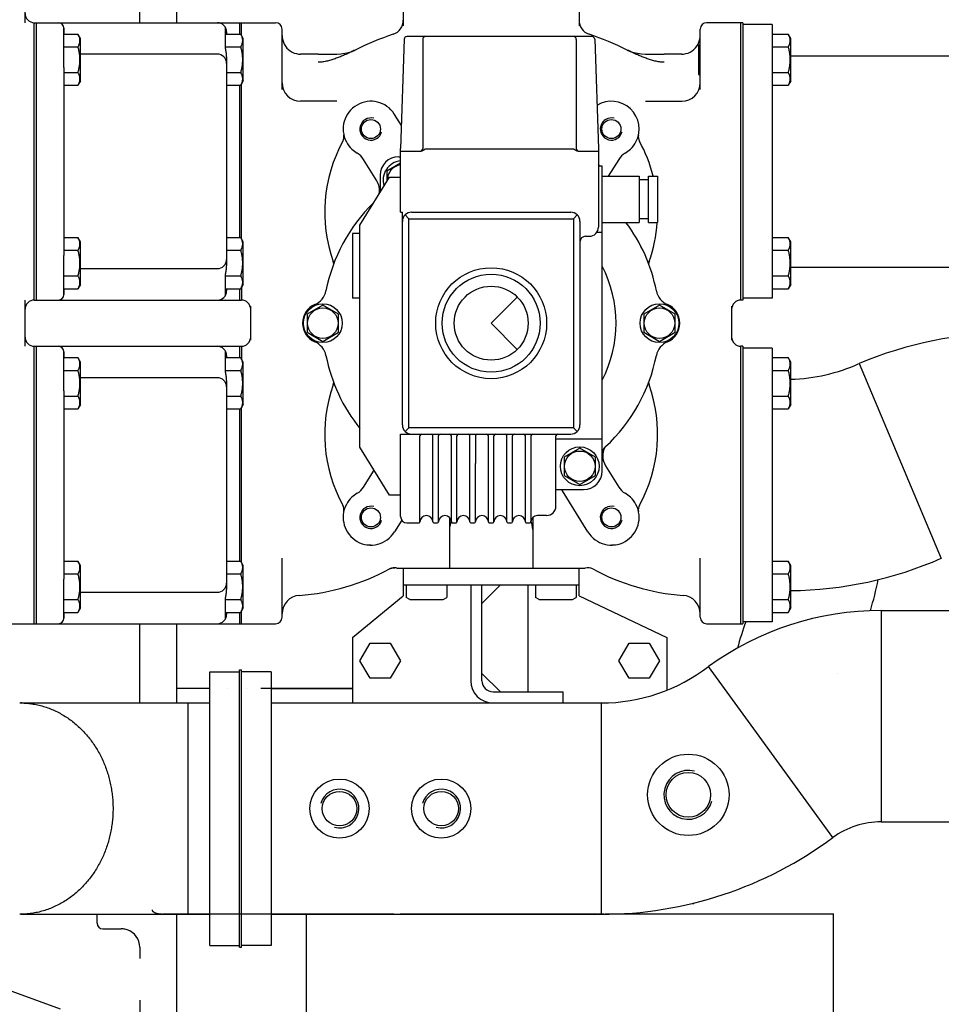
# Model space of a CAD drawing. Units: millimetres. Extents: x -17517 to 427, y -15 to 12297.
# Drawn here: x -12074 to -11576, y 5836 to 6369 of the extents above; entities that cross this region are included whole.
import ezdxf

# ---------------------------------------------------------------- set-up
doc = ezdxf.new("R2010")
doc.units = ezdxf.units.MM
doc.styles.get("Standard").update_dxf_attribs({"font": 'ROMANS', "bigfont": 'EXTFONT'})
doc.dimstyles.new('ISO-25', dxfattribs={"dimtxt": 2.5, "dimasz": 2.5, "dimexe": 1.25, "dimexo": 0.625, "dimtad": 1, "dimtxsty": 'Standard', "dimcen": 2.5, "dimadec": 0, "dimazin": 0, "dimtfac": 1, "dimtmove": 0, "dimatfit": 3, "dimfxl": 0, "dimarcsym": 0})

# ---------------------------------------------------------------- blocks, each defined once
blk = doc.blocks.new('DTL0031')
at = {"color": 3, "linetype": 'Continuous'}
for p, q in [((-662, 965), (-662, 1015)), ((-457.5, 975), (-457.5, 963.25)), ((-362.5, 975), (-362.5, 963.25)), ((-657, 815), (-657, 965)), ((-657, 965), (-526.5, 965)), ((-656, 965), (-656, 815)), ((-546, 965), (-546, 958.86)), ((-545, 958.23), (-545, 965)), ((-274, 965), (-293.5, 965)), ((-275, 815), (-275, 965)), ((-274, 965), (-274, 815)), ((-258, 964), (-274, 964)), ((-258, 964), (-258, 816)), ((-641.04, 945), (-641.04, 962.5)), ((-641.04, 958.86), (-633.36, 958.86)), ((-641, 962), (-641, 958.86)), ((-632, 956.5), (-633.36, 958.86)), ((-553.67, 952.58), (-553.67, 962.5)), ((-553.67, 958.86), (-545.36, 958.86)), ((-553, 960), (-553, 958.86)), ((-544, 956.5), (-545.36, 958.86)), ((-523, 928.86), (-523, 961.5)), ((-297, 928.86), (-297, 961.5)), ((-258, 958.86), (-249.36, 958.86)), ((-248, 956.5), (-249.36, 958.86)), ((-632, 933.5), (-632, 956.5)), ((-544, 933.5), (-544, 956.5)), ((-457.05, 956.05), (-458.95, 896.95)), ((-355.45, 957.5), (-455.55, 957.5)), ((-447, 956), (-447, 897)), ((-364, 956), (-364, 897)), ((-353.95, 956.05), (-352.05, 896.95)), ((-248, 933.5), (-248, 956.5)), ((-641.04, 951.93), (-633.36, 951.93)), ((-558, 948), (-632, 948)), ((-553.65, 951.93), (-545.36, 951.93)), ((-503.46, 948), (-513, 948)), ((-307, 948), (-316.54, 948)), ((-298, 953), (-298, 937)), ((-298, 953), (-297, 953)), ((-297, 952), (-298, 952)), ((-258, 951.93), (-249.36, 951.93)), ((-553, 946.47), (-553, 833.53)), ((-248, 947.15), (-24.5, 947.15)), ((-641, 940.85), (-641, 839.15)), ((-641, 938.07), (-633.36, 938.07)), ((-553, 938.07), (-545.36, 938.07)), ((-297, 938), (-298, 938)), ((-258, 938.07), (-249.36, 938.07)), ((-632, 933.5), (-633.36, 931.14)), ((-544, 933.5), (-545.36, 931.14)), ((-298, 937), (-297, 937)), ((-248, 933.5), (-249.36, 931.14)), ((-641, 931.14), (-633.36, 931.14)), ((-553, 931.14), (-545.36, 931.14)), ((-546, 931.14), (-546, 848.86)), ((-545, 848.23), (-545, 931.77)), ((-258, 931.14), (-249.36, 931.14)), ((-493.43, 922.5), (-513, 922.5)), ((-326.57, 922.5), (-307, 922.5)), ((-458.55, 909.43), (-462.25, 915.4)), ((-459, 862.5), (-459, 896.62)), ((-459, 895.5), (-448.07, 895.5)), ((-365.5, 896.62), (-445.5, 896.63)), ((-362.93, 895.5), (-352, 895.5)), ((-352, 896.63), (-352, 854.5)), ((-471.82, 879.56), (-478.95, 891.09)), ((-460, 892.5), (-459, 892.5)), ((-341.05, 891.09), (-346.67, 882)), ((-459, 889.05), (-466.4, 884.78)), ((-466.4, 884.78), (-466.4, 879.23)), ((-350, 887.5), (-352, 887.5)), ((-350, 722.5), (-350, 887.5)), ((-481, 855.5), (-465, 881.5)), ((-470, 882.5), (-470, 873.38)), ((-465, 881.5), (-459, 881.5)), ((-350, 882), (-330, 882)), ((-330, 882), (-330, 857)), ((-325, 880), (-330, 880)), ((-325, 857), (-325, 882)), ((-325, 882), (-320, 882)), ((-320, 882), (-320, 857)), ((-459, 862.5), (-458, 862.5)), ((-458, 747.5), (-458, 862.5)), ((-456.54, 861.04), (-454.52, 859.02)), ((-454.52, 745.98), (-454.52, 859.02)), ((-454.52, 859.02), (-365.48, 859.02)), ((-453, 862.5), (-367, 862.5)), ((-363.46, 861.04), (-365.48, 859.02)), ((-365.48, 859.02), (-365.48, 745.98)), ((-362, 857.5), (-362, 747.5)), ((-325, 859), (-330, 859)), ((-481, 735.5), (-481, 855.5)), ((-350, 857), (-330, 857)), ((-325, 857), (-320, 857)), ((-641, 848.86), (-633.36, 848.86)), ((-632, 846.5), (-633.36, 848.86)), ((-553, 848.86), (-545.36, 848.86)), ((-544, 846.5), (-545.36, 848.86)), ((-485, 851), (-485, 816)), ((-481, 851), (-485, 851)), ((-359, 849.5), (-357, 849.5)), ((-350, 851.5), (-353, 851.5)), ((-258, 848.86), (-249.36, 848.86)), ((-248, 846.5), (-249.36, 848.86)), ((-641, 841.93), (-633.36, 841.93)), ((-632, 823.5), (-632, 846.5)), ((-553, 841.93), (-545.36, 841.93)), ((-544, 823.5), (-544, 846.5)), ((-258, 841.93), (-249.36, 841.93)), ((-248, 823.5), (-248, 846.5)), ((-641.04, 817.5), (-641.04, 835)), ((-632, 832), (-558, 832)), ((-248, 832.85), (-24.5, 832.85)), ((-641.04, 828.07), (-633.36, 828.07)), ((-553.67, 817.5), (-553.67, 827.42)), ((-553.65, 828.07), (-545.36, 828.07)), ((-258, 828.07), (-249.36, 828.07)), ((-641.04, 821.14), (-633.36, 821.14)), ((-641, 821.14), (-641, 818)), ((-632, 823.5), (-633.36, 821.14)), ((-553.67, 821.14), (-545.36, 821.14)), ((-553, 821.14), (-553, 820)), ((-546, 821.14), (-546, 815)), ((-544, 823.5), (-545.36, 821.14)), ((-545, 821.77), (-545, 815)), ((-258, 821.14), (-249.36, 821.14)), ((-248, 823.5), (-249.36, 821.14)), ((-662, 790), (-662, 815)), ((-657, 815), (-545, 815)), ((-481, 816), (-485, 816)), ((-395.86, 816.64), (-410, 802.5)), ((-274, 815), (-275, 815)), ((-258, 816), (-274, 816)), ((-540, 793.31), (-540, 811.69)), ((-501, 812.31), (-509.5, 807.41)), ((-492.5, 807.41), (-501, 812.31)), ((-319, 812.31), (-327.5, 807.41)), ((-310.5, 807.41), (-319, 812.31)), ((-280, 811.69), (-280, 793.31)), ((-509.5, 807.41), (-509.5, 797.59)), ((-492.5, 797.59), (-492.5, 807.41)), ((-327.5, 807.41), (-327.5, 797.59)), ((-310.5, 797.59), (-310.5, 807.41)), ((-410, 802.5), (-395.86, 788.36)), ((-509.5, 797.59), (-501, 792.69)), ((-501, 792.69), (-492.5, 797.59)), ((-327.5, 797.59), (-319, 792.69)), ((-319, 792.69), (-310.5, 797.59)), ((-657, 640), (-657, 790)), ((-657, 790), (-545, 790)), ((-656, 790), (-656, 640)), ((-546, 790), (-546, 783.86)), ((-545, 790), (-545, 783.23)), ((-275, 640), (-275, 790)), ((-274, 790), (-275, 790)), ((-274, 790), (-274, 640)), ((-258, 789), (-274, 789)), ((-258, 789), (-258, 641)), ((-641.04, 770), (-641.04, 787.5)), ((-641.04, 783.86), (-633.36, 783.86)), ((-641, 787), (-641, 783.86)), ((-632, 781.5), (-633.36, 783.86)), ((-553.67, 777.58), (-553.67, 787.5)), ((-553.67, 783.86), (-545.36, 783.86)), ((-553, 785), (-553, 783.86)), ((-544, 781.5), (-545.36, 783.86)), ((-258, 783.86), (-249.36, 783.86)), ((-248, 781.5), (-249.36, 783.86)), ((-632, 758.5), (-632, 781.5)), ((-544, 758.5), (-544, 781.5)), ((-248, 758.5), (-248, 781.5)), ((-211.13, 780.63), (-166.65, 675.34)), ((-641.04, 776.93), (-633.36, 776.93)), ((-558, 773), (-632, 773)), ((-553.65, 776.93), (-545.36, 776.93)), ((-258, 776.93), (-249.36, 776.93)), ((-553, 771.47), (-553, 658.53)), ((-641, 765.85), (-641, 664.15)), ((-641, 763.07), (-633.36, 763.07)), ((-553, 763.07), (-545.36, 763.07)), ((-258, 763.07), (-249.36, 763.07)), ((-641, 756.14), (-633.36, 756.14)), ((-632, 758.5), (-633.36, 756.14)), ((-553, 756.14), (-545.36, 756.14)), ((-546, 756.14), (-546, 673.86)), ((-544, 758.5), (-545.36, 756.14)), ((-545, 673.23), (-545, 756.77)), ((-258, 756.14), (-249.36, 756.14)), ((-248, 758.5), (-249.36, 756.14)), ((-454.52, 745.98), (-456.54, 743.96)), ((-365.48, 745.98), (-454.52, 745.98)), ((-365.48, 745.98), (-363.46, 743.96)), ((-459, 698), (-459, 742.5)), ((-459, 742.5), (-367, 742.5)), ((-448.5, 695), (-448.5, 741.5)), ((-441.5, 726.57), (-441.5, 741.5)), ((-438.5, 695), (-438.5, 741.5)), ((-431.5, 726.57), (-431.5, 741.5)), ((-428.5, 695), (-428.5, 741.5)), ((-421.5, 726.57), (-421.5, 741.5)), ((-418.5, 741.5), (-418.5, 726.57)), ((-411.5, 726.57), (-411.5, 741.5)), ((-408.5, 695), (-408.5, 741.5)), ((-401.5, 726.57), (-401.5, 741.5)), ((-398.5, 695), (-398.5, 741.5)), ((-391.5, 726.57), (-391.5, 741.5)), ((-388.5, 741.5), (-388.5, 695)), ((-375, 703.5), (-375, 741.5)), ((-465, 709.5), (-481, 735.5)), ((-375, 740), (-350, 740)), ((-362.1, 734.94), (-370.6, 730.03)), ((-353.6, 730.03), (-362.1, 734.94)), ((-370.6, 730.03), (-370.6, 720.22)), ((-353.6, 720.22), (-353.6, 730.03)), ((-441.5, 696.32), (-441.5, 726.57)), ((-431.5, 696.32), (-431.5, 726.57)), ((-421.5, 696.32), (-421.5, 726.57)), ((-418.5, 695), (-418.5, 726.57)), ((-411.5, 695), (-411.5, 726.57)), ((-401.5, 696.32), (-401.5, 726.57)), ((-391.5, 695), (-391.5, 726.57)), ((-348.18, 725.44), (-341.05, 713.91)), ((-478.95, 713.91), (-473.32, 723.02)), ((-370.6, 720.22), (-362.1, 715.31)), ((-362.1, 715.31), (-353.6, 720.22)), ((-459, 709.5), (-465, 709.5)), ((-375, 712.5), (-360, 712.5)), ((-357.75, 689.6), (-371.52, 711.84)), ((-380, 698.5), (-385, 698.5)), ((-458.32, 695.95), (-462.25, 689.6)), ((-455.5, 694.5), (-449, 694.5)), ((-441.5, 695), (-441.5, 696.32)), ((-441, 694.5), (-439, 694.5)), ((-432.5, 697.43), (-432.5, 670)), ((-431.5, 695), (-431.5, 696.32)), ((-431, 694.5), (-429, 694.5)), ((-421.5, 695), (-421.5, 696.32)), ((-421, 694.5), (-419, 694.5)), ((-411, 694.5), (-409, 694.5)), ((-401.5, 695), (-401.5, 696.32)), ((-401, 694.5), (-399, 694.5)), ((-391, 694.5), (-389, 694.5)), ((-387.5, 697.43), (-387.5, 670)), ((-475, 682.5), (-477.14, 682.5)), ((-342.86, 682.5), (-345, 682.5)), ((-641, 673.86), (-633.36, 673.86)), ((-632, 671.5), (-633.36, 673.86)), ((-632, 648.5), (-632, 671.5)), ((-553, 673.86), (-545.36, 673.86)), ((-544, 671.5), (-545.36, 673.86)), ((-544, 648.5), (-544, 671.5)), ((-523, 643.5), (-523, 675.41)), ((-297, 643.5), (-297, 675.41)), ((-258, 673.86), (-249.36, 673.86)), ((-248, 671.5), (-249.36, 673.86)), ((-248, 648.5), (-248, 671.5)), ((-641, 666.93), (-633.36, 666.93)), ((-553, 666.93), (-545.36, 666.93)), ((-464.89, 669.65), (-464.34, 669.91)), ((-464.34, 669.91), (-463.7, 670.11)), ((-463.7, 670.11), (-463.62, 670.13)), ((-463.62, 670.13), (-462.88, 670.25)), ((-462.88, 670.25), (-462.12, 670.25)), ((-460.91, 670), (-359.09, 670)), ((-457.5, 670), (-457.5, 655)), ((-362.5, 655), (-362.5, 670)), ((-258, 666.93), (-249.36, 666.93)), ((-457.5, 661), (-362.5, 661)), ((-455.97, 661), (-455.97, 654.14)), ((-434.03, 661), (-434.03, 654.14)), ((-421, 661), (-421, 609.15)), ((-415, 609.15), (-415, 661)), ((-405, 661), (-415, 651)), ((-390, 603.15), (-390, 661)), ((-385.97, 661), (-385.97, 654.14)), ((-364.03, 661), (-364.03, 654.14)), ((-641.04, 642.5), (-641.04, 660)), ((-632, 657), (-558, 657)), ((-485, 632.5), (-457.5, 655)), ((-362.5, 655), (-315, 632.5)), ((-641.04, 653.07), (-633.36, 653.07)), ((-553.67, 642.5), (-553.67, 652.42)), ((-553.65, 653.07), (-545.36, 653.07)), ((-454, 653), (-455.97, 654.14)), ((-454, 653), (-436, 653)), ((-436, 653), (-434.03, 654.14)), ((-384, 653), (-385.97, 654.14)), ((-384, 653), (-366, 653)), ((-366, 653), (-364.03, 654.14)), ((-258, 653.07), (-249.36, 653.07)), ((-641.04, 646.14), (-633.36, 646.14)), ((-641, 646.14), (-641, 643)), ((-632, 648.5), (-633.36, 646.14)), ((-553.67, 646.14), (-545.36, 646.14)), ((-553, 646.14), (-553, 645)), ((-546, 646.14), (-546, 640)), ((-544, 648.5), (-545.36, 646.14)), ((-545, 640), (-545, 646.77)), ((-258, 646.14), (-249.36, 646.14)), ((-248, 648.5), (-249.36, 646.14)), ((-199.15, 647.15), (-199.15, 532.85)), ((-199.15, 647.15), (-24.5, 647.15)), ((-749.94, 640), (-526.5, 640)), ((-293.5, 640), (-274, 640)), ((-258, 641), (-274, 641)), ((-485, 632.5), (-485, 597.15)), ((-480.97, 620), (-475.48, 629.5)), ((-475.48, 629.5), (-464.52, 629.5)), ((-464.52, 629.5), (-459.03, 620)), ((-340.97, 620), (-335.48, 629.5)), ((-335.48, 629.5), (-324.52, 629.5)), ((-324.52, 629.5), (-319.03, 620)), ((-315, 632.5), (-315, 604.05)), ((-475.48, 610.5), (-480.97, 620)), ((-459.03, 620), (-464.52, 610.5)), ((-335.48, 610.5), (-340.97, 620)), ((-319.03, 620), (-324.52, 610.5)), ((-562, 466), (-562, 614)), ((-562, 614), (-546, 614)), ((-546, 465), (-546, 615)), ((-546, 615), (-545, 615)), ((-545, 465), (-545, 615)), ((-529, 614), (-545, 614)), ((-529, 614), (-529, 466)), ((-415, 613.15), (-405, 603.15)), ((-225.28, 524.36), (-292.48, 616.82)), ((-464.52, 610.5), (-475.48, 610.5)), ((-324.52, 610.5), (-335.48, 610.5)), ((-409, 603.15), (-371, 603.15)), ((-371, 597.15), (-371, 603.15)), ((-663.7, 597.15), (-574, 597.15)), ((-574, 597.15), (-574, 482.85)), ((-574, 597.15), (-562, 597.15)), ((-529, 597.15), (-350.5, 597.15)), ((-350.5, 597.15), (-350.5, 482.85)), ((-199.15, 532.85), (-24.5, 532.85)), ((-663.7, 482.85), (-574, 482.85)), ((-574, 482.85), (-562, 482.85)), ((-529, 482.85), (-350.5, 482.85)), ((-562, 466), (-546, 466)), ((-546, 465), (-545, 465)), ((-529, 466), (-545, 466))]:
    blk.add_line(p, q, dxfattribs=at)
for points in [[(-523, 957.99), (-522.92, 956.78), (-522.7, 955.58), (-522.34, 954.42), (-521.83, 953.31), (-521.19, 952.27), (-520.44, 951.31), (-519.57, 950.46), (-518.6, 949.72), (-517.55, 949.1), (-516.44, 948.61), (-515.27, 948.26), (-514.07, 948.06), (-513, 948)], [(-307, 948), (-305.93, 948.06), (-304.73, 948.26), (-303.56, 948.61), (-302.45, 949.1), (-301.4, 949.72), (-300.43, 950.46), (-299.56, 951.32), (-298.81, 952.27), (-298.17, 953.31), (-297.66, 954.42), (-297.3, 955.58), (-297.08, 956.78), (-297, 957.99)], [(-503.46, 948), (-500.92, 947.98), (-498.33, 947.95), (-495.85, 947.95), (-493.48, 948.02), (-491.23, 948.19), (-489.1, 948.47), (-487.09, 948.9), (-485.21, 949.48), (-483.6, 950.17)], [(-336.4, 950.17), (-334.78, 949.48), (-332.9, 948.9), (-330.89, 948.47), (-328.75, 948.18), (-326.5, 948.02), (-324.14, 947.95), (-321.66, 947.95), (-319.06, 947.98), (-316.54, 948)], [(-460.91, 670), (-461.37, 670.13), (-462.12, 670.25)]]:
    blk.add_lwpolyline(points, dxfattribs=at)
for centre, radius in [((-475, 907.5), 5.15), ((-345, 907.5), 5.15), ((-410, 802.5), 30), ((-410, 802.5), 26.5), ((-410, 802.5), 20), ((-501, 802.5), 10.5), ((-501, 802.5), 8.25), ((-319, 802.5), 10.5), ((-319, 802.5), 8.25), ((-362.1, 725.13), 10.5), ((-362.1, 725.13), 8.25), ((-475, 697.5), 5.15), ((-345, 697.5), 5.15), ((-303.41, 547.46), 22), ((-303.41, 547.46), 12.06), ((-492, 540), 16), ((-437, 540), 16), ((-492, 540), 9.32), ((-437, 540), 9.32)]:
    blk.add_circle(centre, radius, dxfattribs=at)
for centre, radius, start, end in [((-657, 970), 5, 180, 270), ((-644, 962), 3, 0, 90), ((-558, 960), 5, 0, 90), ((-526.5, 961.5), 3.5, 0, 90), ((-465.5, 966.36), 8, 288.7119, 360), ((-354.5, 966.36), 8, 180, 251.2881), ((-293.5, 961.5), 3.5, 90, 180), ((-410, 802.5), 165, 108.7119, 116.4931), ((-410, 802.5), 165, 63.5069, 71.2881), ((-455.55, 956), 1.5, 90, 178.1524), ((-445.5, 956), 1.5, 90, 180), ((-365.5, 956), 1.5, 0, 90), ((-355.45, 956), 1.5, 1.8476, 90), ((-558, 943), 5, 0, 90), ((-513, 932.5), 10, 180, 270), ((-307, 932.5), 10, 270, 0), ((-475, 907.5), 15, 32.526, 207.7019), ((-345, 907.5), 15, 332.2981, 121.3618), ((-475, 907.5), 6, 75, 345), ((-345, 907.5), 6, 75, 345), ((-420, 862.5), 80, 151.3007, 199.5136), ((-494.56, 903.32), 5, 331.3007, 12.0693), ((-474.92, 907.56), 15.1, 207.7676, 226.6995), ((-345.08, 907.56), 15.1, 313.3005, 332.2324), ((-325.44, 903.32), 5, 167.9306, 208.6992), ((-400, 862.5), 80, 14.1144, 28.6993), ((-475, 907.5), 15, 226.7647, 240.1171), ((-460.45, 897), 1.5, 345.5208, 358.1523), ((-448.5, 897), 1.5, 269.9974, 0), ((-362.5, 897), 1.5, 180, 270), ((-350.55, 897), 1.5, 181.8477, 194.4792), ((-345, 907.5), 15, 299.8829, 313.2353), ((-487.46, 885.82), 10, 31.7595, 60.1171), ((-460, 882.5), 10, 90, 180), ((-457.9, 879.87), 10.5, 96.1477, 197.0978), ((-332.54, 885.82), 10, 119.8829, 148.2405), ((-457.9, 879.87), 8.25, 97.6811, 181.4926), ((-360, 882.5), 10, 30.0741, 36.6746), ((-480.32, 874.3), 10, 350.2526, 31.7595), ((-410, 802.5), 91, 134.3932, 168.9467), ((-453, 857.5), 5, 90, 180), ((-367, 857.5), 5, 0, 90), ((-357, 854.5), 5, 270, 0), ((-410, 802.5), 91, 11.0533, 36.8168), ((-400, 862.5), 80, 340.4864, 356.0565), ((-359, 846.5), 3, 90, 180), ((-558, 837), 5, 270, 0), ((-500.12, 834.11), 5, 4.0525, 19.5134), ((-410, 802.5), 67.5, 332.791, 27.209), ((-319.88, 834.11), 5, 160.4864, 175.9474), ((-558, 820), 5, 270, 0), ((-657, 810), 5, 90, 180), ((-644, 818), 3, 270, 0), ((-545, 810), 5, 0, 90), ((-509.13, 821.86), 10, 292.7661, 348.9467), ((-310.87, 821.86), 10, 191.0533, 247.2339), ((-275, 810), 5, 90, 180), ((-501, 802.5), 11, 112.7661, 247.2339), ((-319, 802.5), 11, 292.7661, 67.2339), ((-657, 795), 5, 180, 270), ((-545, 795), 5, 270, 0), ((-275, 795), 5, 180, 270), ((-129.58, 587.6), 209.55, 90, 112.9021), ((-644, 787), 3, 0, 90), ((-558, 785), 5, 0, 90), ((-509.13, 783.14), 10, 11.0533, 67.2339), ((-310.87, 783.14), 10, 112.7661, 168.9467), ((-410, 802.5), 91, 191.0533, 218.7016), ((-410, 802.5), 91, 312.8128, 348.9467), ((-250.5, 867.4), 95.25, 271.5054, 294.4061), ((-558, 768), 5, 0, 90), ((-420, 742.5), 80, 160.4864, 208.6993), ((-500.12, 770.89), 5, 340.4864, 355.9474), ((-400, 742.5), 80, 331.3007, 19.5136), ((-319.88, 770.89), 5, 184.0525, 199.5134), ((-453, 747.5), 5, 180, 270), ((-367, 747.5), 5, 270, 0), ((-447.5, 741.5), 1, 90, 180), ((-442.5, 741.5), 1, 0, 90), ((-437.5, 741.5), 1, 90, 180), ((-432.5, 741.5), 1, 0, 90), ((-427.5, 741.5), 1, 90, 180), ((-422.5, 741.5), 1, 0, 90), ((-417.5, 741.5), 1, 90, 180), ((-412.5, 741.5), 1, 0, 90), ((-407.5, 741.5), 1, 90, 180), ((-402.5, 741.5), 1, 0, 90), ((-397.5, 741.5), 1, 90, 180), ((-392.5, 741.5), 1, 0, 90), ((-387.5, 741.5), 1, 90, 180), ((-374, 741.5), 1, 90, 180), ((-341.36, 728.41), 10, 132.8128, 149.8766), ((-339.68, 730.7), 10, 151.9957, 211.7595), ((-360, 722.5), 10, 270, 0), ((-487.46, 719.18), 10, 299.8829, 328.2405), ((-332.54, 719.18), 10, 211.7595, 240.1171), ((-474.92, 697.44), 15.1, 133.3005, 152.2324), ((-475, 697.5), 15, 119.8829, 133.2353), ((-380.02, 706.58), 10, 31.7595, 36.4008), ((-345, 697.5), 15, 46.7647, 60.1171), ((-345.08, 697.44), 15.1, 27.7676, 46.6995), ((-494.56, 701.68), 5, 347.9306, 28.6992), ((-475, 697.5), 15, 152.2981, 328.2405), ((-475, 697.5), 6, 75, 345), ((-380, 703.5), 5, 270, 0), ((-345, 697.5), 15, 211.7595, 27.7019), ((-345, 697.5), 6, 75, 345), ((-325.44, 701.68), 5, 151.3007, 192.0693), ((-455.5, 698), 3.5, 180, 270), ((-445, 695), 3.5, 0, 180), ((-435, 695), 3.5, 0, 180), ((-425, 695), 3.5, 0, 180), ((-415, 695), 3.5, 0, 180), ((-405, 695), 3.5, 0, 180), ((-395, 695), 3.5, 0, 180), ((-385, 695), 3.5, 90, 180), ((-449, 695), 0.5, 270, 0), ((-441, 695), 0.5, 180, 270), ((-439, 695), 0.5, 270, 0), ((-422.5, 691.01), 10, 154.2076, 180), ((-431, 695), 0.5, 180, 270), ((-429, 695), 0.5, 270, 0), ((-421, 695), 0.5, 180, 270), ((-419, 695), 0.5, 270, 0), ((-411, 695), 0.5, 180, 270), ((-409, 695), 0.5, 270, 0), ((-401, 695), 0.5, 180, 270), ((-399, 695), 0.5, 270, 0), ((-391, 695), 0.5, 180, 270), ((-389, 695), 0.5, 270, 0), ((-397.5, 691.01), 10, 0, 25.7924), ((-250.5, 867.4), 209.55, 270.6839, 293.5857), ((-522.35, 775), 120, 274.1257, 298.6087), ((-462.5, 665.26), 5, 71.404, 118.6086), ((-357.5, 665.26), 5, 61.3914, 108.5958), ((-297.65, 775), 120, 241.3915, 265.8743), ((-558, 662), 5, 270, 0), ((-350.5, 692.4), 152.4, 342.685, 349.1944), ((-513, 645.34), 10, 94.1257, 180), ((-307, 645.34), 10, 0, 85.8743), ((-558, 645), 5, 270, 0), ((-199.15, 488.4), 158.75, 90, 126.0079), ((-644, 643), 3, 270, 0), ((-526.5, 643.5), 3.5, 270, 0), ((-293.5, 643.5), 3.5, 180, 270), ((-129.58, 587.6), 152.4, 159.4862, 165.0794), ((-350.5, 692.4), 95.25, 270, 307.5119), ((-409, 609.15), 12, 180, 270), ((-409, 609.15), 6, 180, 270), ((-663.7, 552.58), 44.57, 90, 90.7547), ((-303.41, 547.46), 13.22, 75, 345), ((-492, 540), 10.48, 255, 165), ((-437, 540), 10.48, 255, 165), ((-199.15, 488.4), 44.45, 90, 126.0079), ((-350.5, 692.4), 209.55, 270, 306.6915), ((-199.15, 488.4), 101.6, 179.7513, 180), ((-663.7, 527.42), 44.57, 269.2453, 270)]:
    blk.add_arc(centre, radius, start, end, dxfattribs=at)
for points, start_tangent, end_tangent in [([(-633.36, 951.93), (-633.11, 952.39), (-632.88, 952.86), (-632.68, 953.35), (-632.52, 953.85), (-632.4, 954.36), (-632.32, 954.87), (-632.29, 955.39), (-632.32, 955.91), (-632.4, 956.42), (-632.52, 956.93), (-632.68, 957.43), (-632.88, 957.92), (-633.11, 958.4), (-633.36, 958.86)], (0.501565, 0.86512), (-0.501565, 0.86512)), ([(-545.36, 951.93), (-545.11, 952.39), (-544.88, 952.86), (-544.68, 953.35), (-544.52, 953.85), (-544.4, 954.36), (-544.32, 954.87), (-544.29, 955.39), (-544.32, 955.91), (-544.4, 956.42), (-544.52, 956.93), (-544.68, 957.43), (-544.88, 957.92), (-545.11, 958.4), (-545.36, 958.86)], (0.501565, 0.86512), (-0.501565, 0.86512)), ([(-249.36, 951.93), (-249.11, 952.39), (-248.88, 952.86), (-248.68, 953.35), (-248.52, 953.85), (-248.4, 954.36), (-248.32, 954.87), (-248.29, 955.39), (-248.32, 955.91), (-248.4, 956.42), (-248.52, 956.93), (-248.68, 957.43), (-248.88, 957.92), (-249.11, 958.4), (-249.36, 958.86)], (0.501565, 0.86512), (-0.501565, 0.86512)), ([(-633.36, 938.07), (-633.1, 939.04), (-632.86, 940.02), (-632.67, 941), (-632.51, 942), (-632.39, 943), (-632.31, 944), (-632.29, 945), (-632.31, 946), (-632.39, 947), (-632.51, 948), (-632.67, 949), (-632.86, 949.98), (-633.1, 950.96), (-633.36, 951.93)], (0.278204, 0.960522), (-0.278204, 0.960522)), ([(-553, 946.47), (-553.01, 946.91), (-553.04, 947.35), (-553.08, 947.79), (-553.13, 948.23), (-553.19, 948.66), (-553.26, 949.1), (-553.33, 949.53), (-553.4, 949.97), (-553.47, 950.4), (-553.54, 950.84), (-553.59, 951.27), (-553.63, 951.71), (-553.66, 952.14), (-553.67, 952.58)], (-0.001984, 0.999998), (-0.002232, 0.999998)), ([(-545.36, 938.07), (-545.1, 939.04), (-544.86, 940.02), (-544.67, 941), (-544.51, 942), (-544.39, 943), (-544.31, 944), (-544.29, 945), (-544.31, 946), (-544.39, 947), (-544.51, 948), (-544.67, 949), (-544.86, 949.98), (-545.1, 950.96), (-545.36, 951.93)], (0.278204, 0.960522), (-0.278204, 0.960522)), ([(-483.6, 950.17), (-484.72, 949.63), (-485.83, 949.09), (-486.96, 948.57), (-488.08, 948.06), (-489.22, 947.56), (-490.36, 947.08), (-491.51, 946.62), (-492.67, 946.17), (-493.83, 945.74), (-495, 945.33), (-496.17, 944.94), (-497.36, 944.58), (-498.55, 944.26), (-499.76, 943.99), (-500.99, 943.78), (-502.22, 943.64), (-503.46, 943.59)], (-0.894893, -0.44628), (-0.99999, -0.004552)), ([(-316.54, 943.59), (-317.78, 943.64), (-319.01, 943.78), (-320.24, 943.99), (-321.45, 944.26), (-322.64, 944.58), (-323.83, 944.94), (-325, 945.33), (-326.17, 945.74), (-327.33, 946.17), (-328.49, 946.62), (-329.64, 947.08), (-330.78, 947.56), (-331.92, 948.06), (-333.04, 948.57), (-334.17, 949.09), (-335.28, 949.63), (-336.4, 950.17)], (-0.99999, 0.004552), (-0.894893, 0.44628)), ([(-249.36, 938.07), (-249.1, 939.04), (-248.86, 940.02), (-248.67, 941), (-248.51, 942), (-248.39, 943), (-248.31, 944), (-248.29, 945), (-248.31, 946), (-248.39, 947), (-248.51, 948), (-248.67, 949), (-248.86, 949.98), (-249.1, 950.96), (-249.36, 951.93)], (0.278204, 0.960522), (-0.278204, 0.960522)), ([(-641, 940.85), (-641, 941.14), (-641, 941.44), (-641.01, 941.74), (-641.01, 942.03), (-641.01, 942.33), (-641.02, 942.63), (-641.02, 942.92), (-641.03, 943.22), (-641.03, 943.52), (-641.03, 943.81), (-641.04, 944.11), (-641.04, 944.41), (-641.04, 944.7), (-641.04, 945)], (-0.000453, 1), (-0.000162, 1)), ([(-633.36, 931.14), (-633.11, 931.6), (-632.88, 932.08), (-632.68, 932.57), (-632.52, 933.07), (-632.4, 933.58), (-632.32, 934.09), (-632.29, 934.61), (-632.32, 935.13), (-632.4, 935.64), (-632.52, 936.15), (-632.68, 936.65), (-632.88, 937.14), (-633.11, 937.61), (-633.36, 938.07)], (0.501565, 0.86512), (-0.501565, 0.86512)), ([(-545.36, 931.14), (-545.11, 931.6), (-544.88, 932.08), (-544.68, 932.57), (-544.52, 933.07), (-544.4, 933.58), (-544.32, 934.09), (-544.29, 934.61), (-544.32, 935.13), (-544.4, 935.64), (-544.52, 936.15), (-544.68, 936.65), (-544.88, 937.14), (-545.11, 937.61), (-545.36, 938.07)], (0.501565, 0.86512), (-0.501565, 0.86512)), ([(-249.36, 931.14), (-249.11, 931.6), (-248.88, 932.08), (-248.68, 932.57), (-248.52, 933.07), (-248.4, 933.58), (-248.32, 934.09), (-248.29, 934.61), (-248.32, 935.13), (-248.4, 935.64), (-248.52, 936.15), (-248.68, 936.65), (-248.88, 937.14), (-249.11, 937.61), (-249.36, 938.07)], (0.501565, 0.86512), (-0.501565, 0.86512)), ([(-462.25, 915.4), (-462.26, 915.41), (-462.27, 915.43), (-462.27, 915.44), (-462.28, 915.46), (-462.29, 915.47), (-462.3, 915.49), (-462.31, 915.5), (-462.32, 915.52), (-462.33, 915.53), (-462.34, 915.55), (-462.35, 915.56)], (-0.526213, 0.850353), (-0.551642, 0.834081)), ([(-445.5, 896.63), (-445.64, 896.61), (-445.77, 896.55), (-445.89, 896.48), (-446.01, 896.39), (-446.13, 896.3), (-446.25, 896.22), (-446.37, 896.13), (-446.48, 896.05), (-446.6, 895.98), (-446.72, 895.91), (-446.85, 895.84), (-446.97, 895.77), (-447.1, 895.72), (-447.23, 895.66), (-447.37, 895.61), (-447.51, 895.57), (-447.65, 895.54), (-447.79, 895.52), (-447.93, 895.5), (-448.07, 895.5)], (-0.999736, -0.022973), (-0.999999, -0.001198)), ([(-362.93, 895.5), (-363.07, 895.5), (-363.21, 895.52), (-363.35, 895.54), (-363.49, 895.57), (-363.63, 895.61), (-363.77, 895.66), (-363.9, 895.72), (-364.03, 895.77), (-364.15, 895.84), (-364.28, 895.91), (-364.4, 895.98), (-364.52, 896.05), (-364.63, 896.13), (-364.75, 896.22), (-364.87, 896.3), (-364.99, 896.39), (-365.11, 896.48), (-365.23, 896.55), (-365.36, 896.61), (-365.5, 896.62)], (-0.999999, 0.001199), (-0.999736, 0.02296)), ([(-633.36, 841.93), (-633.11, 842.39), (-632.88, 842.86), (-632.68, 843.35), (-632.52, 843.85), (-632.4, 844.36), (-632.32, 844.87), (-632.29, 845.39), (-632.32, 845.91), (-632.4, 846.42), (-632.52, 846.93), (-632.68, 847.43), (-632.88, 847.92), (-633.11, 848.4), (-633.36, 848.86)], (0.501565, 0.86512), (-0.501565, 0.86512)), ([(-545.36, 841.93), (-545.11, 842.39), (-544.88, 842.86), (-544.68, 843.35), (-544.52, 843.85), (-544.4, 844.36), (-544.32, 844.87), (-544.29, 845.39), (-544.32, 845.91), (-544.4, 846.42), (-544.52, 846.93), (-544.68, 847.43), (-544.88, 847.92), (-545.11, 848.4), (-545.36, 848.86)], (0.501565, 0.86512), (-0.501565, 0.86512)), ([(-249.36, 841.93), (-249.11, 842.39), (-248.88, 842.86), (-248.68, 843.35), (-248.52, 843.85), (-248.4, 844.36), (-248.32, 844.87), (-248.29, 845.39), (-248.32, 845.91), (-248.4, 846.42), (-248.52, 846.93), (-248.68, 847.43), (-248.88, 847.92), (-249.11, 848.4), (-249.36, 848.86)], (0.501565, 0.86512), (-0.501565, 0.86512)), ([(-633.36, 828.07), (-633.1, 829.04), (-632.86, 830.02), (-632.67, 831), (-632.51, 832), (-632.39, 833), (-632.31, 834), (-632.29, 835), (-632.31, 836), (-632.39, 837), (-632.51, 838), (-632.67, 839), (-632.86, 839.98), (-633.1, 840.96), (-633.36, 841.93)], (0.278204, 0.960522), (-0.278204, 0.960522)), ([(-545.36, 828.07), (-545.1, 829.04), (-544.86, 830.02), (-544.67, 831), (-544.51, 832), (-544.39, 833), (-544.31, 834), (-544.29, 835), (-544.31, 836), (-544.39, 837), (-544.51, 838), (-544.67, 839), (-544.86, 839.98), (-545.1, 840.96), (-545.36, 841.93)], (0.278204, 0.960522), (-0.278204, 0.960522)), ([(-249.36, 828.07), (-249.1, 829.04), (-248.86, 830.02), (-248.67, 831), (-248.51, 832), (-248.39, 833), (-248.31, 834), (-248.29, 835), (-248.31, 836), (-248.39, 837), (-248.51, 838), (-248.67, 839), (-248.86, 839.98), (-249.1, 840.96), (-249.36, 841.93)], (0.278204, 0.960522), (-0.278204, 0.960522)), ([(-641.04, 835), (-641.04, 835.3), (-641.04, 835.59), (-641.04, 835.89), (-641.03, 836.19), (-641.03, 836.48), (-641.03, 836.78), (-641.02, 837.08), (-641.02, 837.37), (-641.01, 837.67), (-641.01, 837.97), (-641.01, 838.26), (-641, 838.56), (-641, 838.86), (-641, 839.15)], (0.000161, 1), (0.000455, 1)), ([(-553.67, 827.42), (-553.66, 827.86), (-553.63, 828.29), (-553.59, 828.73), (-553.54, 829.17), (-553.48, 829.6), (-553.41, 830.04), (-553.34, 830.47), (-553.26, 830.91), (-553.2, 831.34), (-553.13, 831.78), (-553.08, 832.21), (-553.04, 832.65), (-553.01, 833.09), (-553, 833.53)], (0.002109, 0.999998), (0.002204, 0.999998)), ([(-633.36, 821.14), (-633.11, 821.6), (-632.88, 822.08), (-632.68, 822.57), (-632.52, 823.07), (-632.4, 823.58), (-632.32, 824.09), (-632.29, 824.61), (-632.32, 825.13), (-632.4, 825.64), (-632.52, 826.15), (-632.68, 826.65), (-632.88, 827.14), (-633.11, 827.61), (-633.36, 828.07)], (0.501565, 0.86512), (-0.501565, 0.86512)), ([(-545.36, 821.14), (-545.11, 821.6), (-544.88, 822.08), (-544.68, 822.57), (-544.52, 823.07), (-544.4, 823.58), (-544.32, 824.09), (-544.29, 824.61), (-544.32, 825.13), (-544.4, 825.64), (-544.52, 826.15), (-544.68, 826.65), (-544.88, 827.14), (-545.11, 827.61), (-545.36, 828.07)], (0.501565, 0.86512), (-0.501565, 0.86512)), ([(-249.36, 821.14), (-249.11, 821.6), (-248.88, 822.08), (-248.68, 822.57), (-248.52, 823.07), (-248.4, 823.58), (-248.32, 824.09), (-248.29, 824.61), (-248.32, 825.13), (-248.4, 825.64), (-248.52, 826.15), (-248.68, 826.65), (-248.88, 827.14), (-249.11, 827.61), (-249.36, 828.07)], (0.501565, 0.86512), (-0.501565, 0.86512)), ([(-633.36, 776.93), (-633.11, 777.39), (-632.88, 777.86), (-632.68, 778.35), (-632.52, 778.85), (-632.4, 779.36), (-632.32, 779.87), (-632.29, 780.39), (-632.32, 780.91), (-632.4, 781.42), (-632.52, 781.93), (-632.68, 782.43), (-632.88, 782.92), (-633.11, 783.4), (-633.36, 783.86)], (0.501565, 0.86512), (-0.501565, 0.86512)), ([(-545.36, 776.93), (-545.11, 777.39), (-544.88, 777.86), (-544.68, 778.35), (-544.52, 778.85), (-544.4, 779.36), (-544.32, 779.87), (-544.29, 780.39), (-544.32, 780.91), (-544.4, 781.42), (-544.52, 781.93), (-544.68, 782.43), (-544.88, 782.92), (-545.11, 783.4), (-545.36, 783.86)], (0.501565, 0.86512), (-0.501565, 0.86512)), ([(-249.36, 776.93), (-249.11, 777.39), (-248.88, 777.86), (-248.68, 778.35), (-248.52, 778.85), (-248.4, 779.36), (-248.32, 779.87), (-248.29, 780.39), (-248.32, 780.91), (-248.4, 781.42), (-248.52, 781.93), (-248.68, 782.43), (-248.88, 782.92), (-249.11, 783.4), (-249.36, 783.86)], (0.501565, 0.86512), (-0.501565, 0.86512)), ([(-553, 771.47), (-553.01, 771.91), (-553.04, 772.35), (-553.08, 772.79), (-553.13, 773.23), (-553.19, 773.66), (-553.26, 774.1), (-553.33, 774.53), (-553.4, 774.97), (-553.47, 775.4), (-553.54, 775.84), (-553.59, 776.27), (-553.63, 776.71), (-553.66, 777.14), (-553.67, 777.58)], (-0.001984, 0.999998), (-0.002232, 0.999998)), ([(-633.36, 763.07), (-633.1, 764.04), (-632.86, 765.02), (-632.67, 766), (-632.51, 767), (-632.39, 768), (-632.31, 769), (-632.29, 770), (-632.31, 771), (-632.39, 772), (-632.51, 773), (-632.67, 774), (-632.86, 774.98), (-633.1, 775.96), (-633.36, 776.93)], (0.278204, 0.960522), (-0.278204, 0.960522)), ([(-545.36, 763.07), (-545.1, 764.04), (-544.86, 765.02), (-544.67, 766), (-544.51, 767), (-544.39, 768), (-544.31, 769), (-544.29, 770), (-544.31, 771), (-544.39, 772), (-544.51, 773), (-544.67, 774), (-544.86, 774.98), (-545.1, 775.96), (-545.36, 776.93)], (0.278204, 0.960522), (-0.278204, 0.960522)), ([(-249.36, 763.07), (-249.1, 764.04), (-248.86, 765.02), (-248.67, 766), (-248.51, 767), (-248.39, 768), (-248.31, 769), (-248.29, 770), (-248.31, 771), (-248.39, 772), (-248.51, 773), (-248.67, 774), (-248.86, 774.98), (-249.1, 775.96), (-249.36, 776.93)], (0.278204, 0.960522), (-0.278204, 0.960522)), ([(-641, 765.85), (-641, 766.14), (-641, 766.44), (-641.01, 766.74), (-641.01, 767.03), (-641.01, 767.33), (-641.02, 767.63), (-641.02, 767.92), (-641.03, 768.22), (-641.03, 768.52), (-641.03, 768.81), (-641.04, 769.11), (-641.04, 769.41), (-641.04, 769.7), (-641.04, 770)], (-0.000453, 1), (-0.000162, 1)), ([(-633.36, 756.14), (-633.11, 756.6), (-632.88, 757.08), (-632.68, 757.57), (-632.52, 758.07), (-632.4, 758.58), (-632.32, 759.09), (-632.29, 759.61), (-632.32, 760.13), (-632.4, 760.64), (-632.52, 761.15), (-632.68, 761.65), (-632.88, 762.14), (-633.11, 762.61), (-633.36, 763.07)], (0.501565, 0.86512), (-0.501565, 0.86512)), ([(-545.36, 756.14), (-545.11, 756.6), (-544.88, 757.08), (-544.68, 757.57), (-544.52, 758.07), (-544.4, 758.58), (-544.32, 759.09), (-544.29, 759.61), (-544.32, 760.13), (-544.4, 760.64), (-544.52, 761.15), (-544.68, 761.65), (-544.88, 762.14), (-545.11, 762.61), (-545.36, 763.07)], (0.501565, 0.86512), (-0.501565, 0.86512)), ([(-249.36, 756.14), (-249.11, 756.6), (-248.88, 757.08), (-248.68, 757.57), (-248.52, 758.07), (-248.4, 758.58), (-248.32, 759.09), (-248.29, 759.61), (-248.32, 760.13), (-248.4, 760.64), (-248.52, 761.15), (-248.68, 761.65), (-248.88, 762.14), (-249.11, 762.61), (-249.36, 763.07)], (0.501565, 0.86512), (-0.501565, 0.86512)), ([(-633.36, 666.93), (-633.11, 667.39), (-632.88, 667.86), (-632.68, 668.35), (-632.52, 668.85), (-632.4, 669.36), (-632.32, 669.87), (-632.29, 670.39), (-632.32, 670.91), (-632.4, 671.42), (-632.52, 671.93), (-632.68, 672.43), (-632.88, 672.92), (-633.11, 673.4), (-633.36, 673.86)], (0.501565, 0.86512), (-0.501565, 0.86512)), ([(-545.36, 666.93), (-545.11, 667.39), (-544.88, 667.86), (-544.68, 668.35), (-544.52, 668.85), (-544.4, 669.36), (-544.32, 669.87), (-544.29, 670.39), (-544.32, 670.91), (-544.4, 671.42), (-544.52, 671.93), (-544.68, 672.43), (-544.88, 672.92), (-545.11, 673.4), (-545.36, 673.86)], (0.501565, 0.86512), (-0.501565, 0.86512)), ([(-249.36, 666.93), (-249.11, 667.39), (-248.88, 667.86), (-248.68, 668.35), (-248.52, 668.85), (-248.4, 669.36), (-248.32, 669.87), (-248.29, 670.39), (-248.32, 670.91), (-248.4, 671.42), (-248.52, 671.93), (-248.68, 672.43), (-248.88, 672.92), (-249.11, 673.4), (-249.36, 673.86)], (0.501565, 0.86512), (-0.501565, 0.86512)), ([(-633.36, 653.07), (-633.1, 654.04), (-632.86, 655.02), (-632.67, 656), (-632.51, 657), (-632.39, 658), (-632.31, 659), (-632.29, 660), (-632.31, 661), (-632.39, 662), (-632.51, 663), (-632.67, 664), (-632.86, 664.98), (-633.1, 665.96), (-633.36, 666.93)], (0.278204, 0.960522), (-0.278204, 0.960522)), ([(-545.36, 653.07), (-545.1, 654.04), (-544.86, 655.02), (-544.67, 656), (-544.51, 657), (-544.39, 658), (-544.31, 659), (-544.29, 660), (-544.31, 661), (-544.39, 662), (-544.51, 663), (-544.67, 664), (-544.86, 664.98), (-545.1, 665.96), (-545.36, 666.93)], (0.278204, 0.960522), (-0.278204, 0.960522)), ([(-249.36, 653.07), (-249.1, 654.04), (-248.86, 655.02), (-248.67, 656), (-248.51, 657), (-248.39, 658), (-248.31, 659), (-248.29, 660), (-248.31, 661), (-248.39, 662), (-248.51, 663), (-248.67, 664), (-248.86, 664.98), (-249.1, 665.96), (-249.36, 666.93)], (0.278204, 0.960522), (-0.278204, 0.960522)), ([(-641.04, 660), (-641.04, 660.3), (-641.04, 660.59), (-641.04, 660.89), (-641.03, 661.19), (-641.03, 661.48), (-641.03, 661.78), (-641.02, 662.08), (-641.02, 662.37), (-641.01, 662.67), (-641.01, 662.97), (-641.01, 663.26), (-641, 663.56), (-641, 663.86), (-641, 664.15)], (0.000161, 1), (0.000455, 1)), ([(-553.67, 652.42), (-553.66, 652.86), (-553.63, 653.29), (-553.59, 653.73), (-553.54, 654.17), (-553.48, 654.6), (-553.41, 655.04), (-553.34, 655.47), (-553.26, 655.91), (-553.2, 656.34), (-553.13, 656.78), (-553.08, 657.21), (-553.04, 657.65), (-553.01, 658.09), (-553, 658.53)], (0.002109, 0.999998), (0.002204, 0.999998)), ([(-633.36, 646.14), (-633.11, 646.6), (-632.88, 647.08), (-632.68, 647.57), (-632.52, 648.07), (-632.4, 648.58), (-632.32, 649.09), (-632.29, 649.61), (-632.32, 650.13), (-632.4, 650.64), (-632.52, 651.15), (-632.68, 651.65), (-632.88, 652.14), (-633.11, 652.61), (-633.36, 653.07)], (0.501565, 0.86512), (-0.501565, 0.86512)), ([(-545.36, 646.14), (-545.11, 646.6), (-544.88, 647.08), (-544.68, 647.57), (-544.52, 648.07), (-544.4, 648.58), (-544.32, 649.09), (-544.29, 649.61), (-544.32, 650.13), (-544.4, 650.64), (-544.52, 651.15), (-544.68, 651.65), (-544.88, 652.14), (-545.11, 652.61), (-545.36, 653.07)], (0.501565, 0.86512), (-0.501565, 0.86512)), ([(-249.36, 646.14), (-249.11, 646.6), (-248.88, 647.08), (-248.68, 647.57), (-248.52, 648.07), (-248.4, 648.58), (-248.32, 649.09), (-248.29, 649.61), (-248.32, 650.13), (-248.4, 650.64), (-248.52, 651.15), (-248.68, 651.65), (-248.88, 652.14), (-249.11, 652.61), (-249.36, 653.07)], (0.501565, 0.86512), (-0.501565, 0.86512)), ([(-664.88, 597.15), (-661.64, 597.03), (-658.41, 596.68), (-655.21, 596.09), (-652.07, 595.28), (-648.99, 594.24), (-645.99, 593), (-643.09, 591.54), (-640.28, 589.9), (-637.6, 588.08), (-635.04, 586.08), (-632.61, 583.93), (-630.31, 581.64), (-628.16, 579.2), (-626.16, 576.64), (-624.3, 573.96), (-622.6, 571.18), (-621.05, 568.31), (-619.66, 565.36), (-618.43, 562.33), (-617.37, 559.24), (-616.46, 556.11), (-615.73, 552.93), (-615.16, 549.72), (-614.75, 546.49), (-614.5, 543.24), (-614.42, 540)], (1, -0.000431), (0.000085, -1)), ([(-614.42, 540), (-614.5, 536.76), (-614.75, 533.51), (-615.16, 530.28), (-615.73, 527.07), (-616.46, 523.89), (-617.37, 520.76), (-618.43, 517.67), (-619.66, 514.64), (-621.05, 511.69), (-622.6, 508.82), (-624.3, 506.04), (-626.16, 503.36), (-628.16, 500.8), (-630.31, 498.36), (-632.61, 496.07), (-635.04, 493.92), (-637.6, 491.92), (-640.28, 490.1), (-643.09, 488.46), (-645.99, 487), (-648.99, 485.76), (-652.07, 484.72), (-655.21, 483.91), (-658.41, 483.32), (-661.64, 482.97), (-664.88, 482.85)], (-0.000085, -1), (-1, -0.000431))]:
    blk.add_spline(points, degree=3, dxfattribs=dict(at, start_tangent=start_tangent, end_tangent=end_tangent))
blk = doc.blocks.new('DTL0027')
at = {"color": 3, "linetype": 'Continuous'}
for p, q in [((-580, 965), (-580, 1195.45)), ((-600, 965), (-600, 985.99)), ((-600, 597.15), (-600, 640)), ((-580, 605), (-580, 640)), ((-580, 605), (-580, 604.92)), ((-562, 605), (-580, 605)), ((-580, 597.15), (-580, 604.92)), ((-562.5, 605), (-562.5, 604.92)), ((-552.5, 604.92), (-552.5, 605)), ((-542.5, 604.92), (-542.5, 605)), ((-485, 605), (-534.52, 605)), ((-529, 604.92), (-485, 604.92)), ((-642.74, 431.53), (-783.74, 482.85)), ((-623, 478), (-623, 482.85)), ((-580, 435.35), (-580, 482.85)), ((-620, 475), (-610, 475)), ((-600, 465), (-600, 459.01)), ((-600, 436.44), (-600, 405))]:
    blk.add_line(p, q, dxfattribs=at)
for centre, radius, start, end in [((-210, 598), 20, 130.1006, 130.1157), ((-540, 640), 45, 308.7678, 308.9218), ((-620, 478), 3, 180, 270), ((-610, 465), 10, 78.2072, 90), ((-610, 464.97), 10.03, 78.2227, 89.9844), ((-610, 465), 10, 71.7503, 78.2072), ((-610, 465), 10, 359.9997, 71.7503)]:
    blk.add_arc(centre, radius, start, end, dxfattribs=at)
at = {"color": 0}
blk.add_blockref('DTL0031', (0, 0), dxfattribs=at)
blk = doc.blocks.new('_OPEN')
at = {"color": 0, "linetype": 'ByBlock', "lineweight": -2}
for p, q in [((-1, 0.166667), (0, 0)), ((-1, -0.166667), (0, 0)), ((0, 0), (-1, 0))]:
    blk.add_line(p, q, dxfattribs=at)
blk = doc.blocks.new('*D137')
at = {"color": 0, "lineweight": -2}
for p, q in [((-7348.85, 6422.69), (-7348.85, 3573.74)), ((-12312.35, 4846.93), (-12312.35, 3573.74)), ((-12309.23, 3597.74), (-7351.96, 3597.74))]:
    blk.add_line(p, q, dxfattribs=at)
at = {"layer": 'Defpoints', "color": 0}
for p in [(-7348.85, 6422.69), (-12312.35, 4846.93), (-7348.85, 3597.74)]:
    blk.add_point(p, dxfattribs=at)
at = {"color": 0, "lineweight": -2, "xscale": 3.114, "yscale": 3.114, "zscale": 3.114}
for p, rotation in [((-12312.35, 3597.74), 180), ((-7348.85, 3597.74), 360)]:
    blk.add_blockref('_OPEN', p, dxfattribs=dict(at, rotation=rotation))
at = {"color": 0, "insert": (-9830.6, 3673.39), "char_height": 100, "attachment_point": 5}
blk.add_mtext('4963.5', dxfattribs=at)

msp = doc.modelspace()

# ---------------------------------------------------------------- linework, layer by layer
at = {"color": 7, "linetype": 'Continuous'}
for p, q in [((-11871.95, 5884.93), (-11996.678, 5884.93)), ((-11989.347, 5726.93), (-11989.347, 5884.93)), ((-11919.347, 5884.93), (-11919.347, 5771.93)), ((-11762.21, 5884.93), (-11868.629, 5884.93)), ((-11634.18, 5884.93), (-11757.721, 5884.93)), ((-11634.347, 5771.93), (-11634.347, 5884.93))]:
    msp.add_line(p, q, dxfattribs=at)
for points, start_tangent, end_tangent in [([(-12002.677, 5887.275), (-12002.617, 5886.954), (-12002.466, 5886.648), (-12002.229, 5886.361), (-12001.912, 5886.096), (-12001.519, 5885.854), (-12001.059, 5885.639), (-12000.544, 5885.452), (-11999.975, 5885.293), (-11999.364, 5885.162), (-11998.724, 5885.061), (-11998.055, 5884.988), (-11997.368, 5884.945), (-11996.678, 5884.93)], (0.0549041, -0.9984916), (0.9999999, 0.0004331)), ([(-11872.477, 5884.93), (-11872.454, 5884.928), (-11871.953, 5884.889)], (0.9961237, -0.0879634), (0.9977274, -0.0673805)), ([(-11871.953, 5884.889), (-11871.806, 5884.88)], (0.9979743, -0.0636186), (0.9979743, -0.0636186)), ([(-11871.806, 5884.88), (-11871.176, 5884.851), (-11870.571, 5884.843), (-11869.995, 5884.857), (-11869.454, 5884.892)], (0.9980761, -0.0620014), (0.996555, 0.0829341)), ([(-11869.454, 5884.892), (-11869.023, 5884.92), (-11868.629, 5884.93)], (0.9960749, 0.0885142), (0.999991, 0.0042447)), ([(-11762.21, 5884.93), (-11761.818, 5884.939), (-11761.391, 5884.968)], (0.9999917, 0.0040825), (0.9960906, 0.088337)), ([(-11761.391, 5884.968), (-11760.807, 5885.004), (-11760.184, 5885.017), (-11759.527, 5885.005), (-11758.837, 5884.968)], (0.9965605, 0.0828684), (0.9975043, -0.0706052)), ([(-11758.837, 5884.968), (-11758.281, 5884.939), (-11757.721, 5884.93)], (0.997679, -0.0680933), (1, 0.000227))]:
    msp.add_spline(points, degree=3, dxfattribs=dict(at, start_tangent=start_tangent, end_tangent=end_tangent))

# ---------------------------------------------------------------- block references
at = {"color": 2}
msp.add_blockref('DTL0027', (-11409.347, 5401.93), dxfattribs=at)

# ---------------------------------------------------------------- dimensions: what is measured, and where the dimension line sits
at = {"color": 7}
dim = msp.add_linear_dim(base=(-7348.847, 3597.737), p1=(-12312.347, 4846.93), p2=(-7348.847, 6422.686), angle=180, dimstyle='ISO-25', override={"dimtxt": 100, "dimasz": 3.114, "dimexe": 24, "dimexo": 0, "dimgap": 25, "dimtad": 1, "dimtih": 0, "dimtoh": 0, "dimdec": 1, "dimlfac": 1, "dimdsep": 46, "dimblk1": 'OPEN', "dimblk2": 'OPEN', "dimsah": 1, "dimse1": 0, "dimse2": 0, "dimtmove": 0}, dxfattribs=at)
dim.commit()
dim.dimension.update_dxf_attribs({"geometry": '*D137', "text_midpoint": (-9830.596, 3597.737), "dimtype": 160})

doc.saveas('drawing.dxf')
